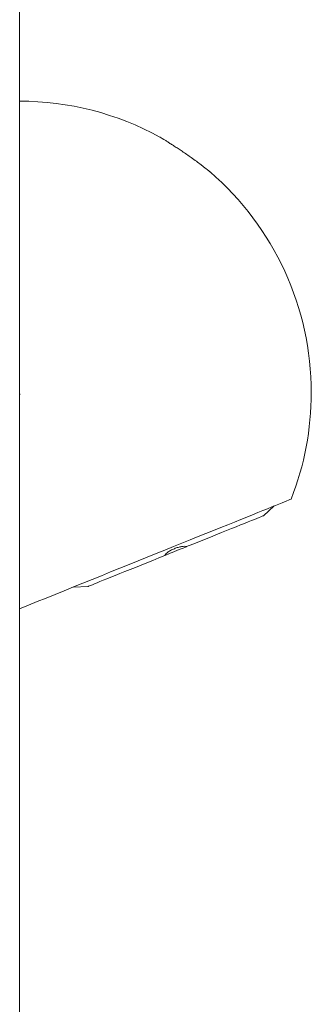
# Model space of a CAD drawing. Units: millimetres. Extents: x -225 to 547, y -685 to 930.
# Drawn here: x 157 to 192, y 454 to 572 of the extents above; entities that cross this region are included whole.
import ezdxf

# ---------------------------------------------------------------- set-up
doc = ezdxf.new("R2010")
doc.units = ezdxf.units.MM

msp = doc.modelspace()

# ---------------------------------------------------------------- linework, layer by layer
at = {"color": 7, "linetype": 'Continuous', "lineweight": 0}
for p, q in [((157.34, -412.88), (157.34, 587.12)), ((157.34, 526.98), (157.4, 526.88)), ((186.59, 512.35), (187.9, 513.52)), ((163.79, 503.78), (165.54, 503.85))]:
    msp.add_line(p, q, dxfattribs=at)
at = {"color": 7, "linetype": 'Continuous', "lineweight": 0, "flags": 128}
for points in [[(157.34, 501.18), (158.39, 501.6), (159.44, 502.03), (160.52, 502.46), (161.6, 502.9), (162.7, 503.34), (163.81, 503.79), (164.92, 504.24), (166.03, 504.69), (167.15, 505.14), (168.26, 505.59), (169.37, 506.04), (170.47, 506.48), (171.56, 506.92), (172.65, 507.36), (173.71, 507.79), (174.76, 508.22), (175.8, 508.63), (176.81, 509.04), (177.79, 509.44), (178.76, 509.83), (179.69, 510.21), (180.59, 510.57), (181.47, 510.93), (182.31, 511.26), (183.11, 511.59), (183.87, 511.9), (184.6, 512.19), (185.29, 512.47), (185.93, 512.73), (186.53, 512.97), (187.08, 513.19), (187.59, 513.4), (188.05, 513.59), (188.46, 513.75), (188.83, 513.9), (189.14, 514.03), (189.4, 514.13), (189.61, 514.22), (189.77, 514.28), (189.87, 514.32), (189.92, 514.34), (189.93, 514.35)], [(177.38, 508.63), (178.11, 508.92), (178.83, 509.21), (179.54, 509.5), (180.23, 509.78), (180.9, 510.05), (181.55, 510.31), (182.17, 510.56), (182.76, 510.8), (183.32, 511.03), (183.84, 511.24), (184.32, 511.43), (184.76, 511.61), (185.16, 511.77), (185.51, 511.91), (185.81, 512.03), (186.07, 512.14), (186.28, 512.22), (186.43, 512.28), (186.54, 512.33), (186.59, 512.35), (186.59, 512.35)], [(177.38, 508.63), (177.32, 508.6), (177.17, 508.54), (176.97, 508.46), (176.74, 508.37), (176.48, 508.27), (176.21, 508.15), (175.93, 508.04), (175.65, 507.93), (175.4, 507.83), (175.17, 507.73), (174.97, 507.65), (174.82, 507.59), (174.76, 507.57)], [(165.54, 503.85), (165.55, 503.85), (165.6, 503.87), (165.71, 503.91), (165.86, 503.97), (166.07, 504.06), (166.33, 504.16), (166.63, 504.29), (166.98, 504.43), (167.38, 504.59), (167.82, 504.77), (168.3, 504.96), (168.82, 505.17), (169.38, 505.39), (169.97, 505.63), (170.59, 505.88), (171.24, 506.14), (171.91, 506.42), (172.6, 506.7), (173.31, 506.98), (174.03, 507.27), (174.76, 507.57)]]:
    msp.add_lwpolyline(points, dxfattribs=at)
at = {"color": 7, "linetype": 'Continuous', "lineweight": 0}
for start, end in [(61.2669, 90), (0, 49.2482), (338.5989, 0)]:
    msp.add_arc((157.34, 527.12), 35, start, end, dxfattribs=at)
for points, knots in [([(174.63, 557.53), (174.61, 557.55), (174.48, 557.62), (174.3, 557.73), (174.15, 557.82), (174.17, 557.81), (174.17, 557.81)], [0, 0, 0, 0, 0.084673, 0.473488, 0.865998, 1, 1, 1, 1]), ([(176.84, 556.11), (176.68, 556.22), (176.37, 556.42), (175.9, 556.72), (175.48, 556.99), (175.11, 557.23), (174.83, 557.41), (174.69, 557.5), (174.63, 557.53)], [0, 0, 0, 0, 0.197087, 0.378232, 0.559261, 0.723069, 0.886665, 1, 1, 1, 1]), ([(180.19, 553.63), (180.19, 553.63), (180.2, 553.62), (180.09, 553.72), (179.93, 553.84), (179.72, 554), (179.46, 554.21), (179.06, 554.52), (178.55, 554.9), (177.97, 555.32), (177.39, 555.73), (177.03, 555.98), (176.84, 556.11)], [0, 0, 0, 0, 0.053622, 0.139539, 0.20018, 0.262546, 0.353104, 0.446116, 0.590882, 0.739542, 0.869007, 1, 1, 1, 1]), ([(174.76, 507.57), (174.81, 507.65), (174.91, 507.8), (175.24, 508.05), (175.67, 508.29), (176.13, 508.48), (176.59, 508.61), (176.99, 508.68), (177.24, 508.67), (177.35, 508.64), (177.38, 508.63)], [0, 0, 0, 0, 0.142462, 0.28532, 0.422542, 0.553991, 0.683083, 0.813565, 0.948638, 1, 1, 1, 1])]:
    msp.add_open_spline(points, degree=3, knots=knots, dxfattribs=at)

doc.saveas('drawing.dxf')
